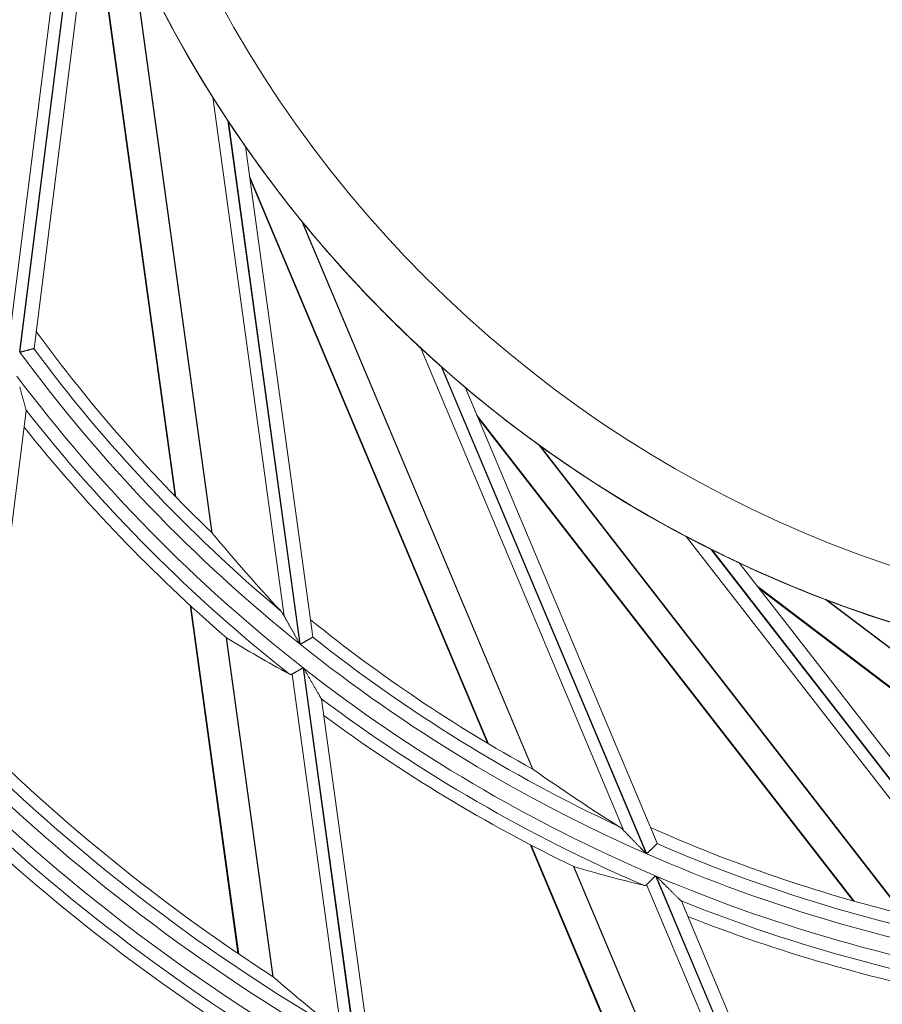
# Model space of a CAD drawing. Units: millimetres. Extents: x 0 to 8435, y 0 to 6016.
# Drawn here: x 2174 to 2206, y 3407 to 3444 of the extents above; entities that cross this region are included whole.
import ezdxf

# ---------------------------------------------------------------- set-up
doc = ezdxf.new("R2010")
doc.units = ezdxf.units.MM
doc.layers.add('LG-Product', color=3, linetype='Continuous')

msp = doc.modelspace()

# ---------------------------------------------------------------- linework, layer by layer
at = {"layer": 'LG-Product', "color": 3, "linetype": 'Continuous', "lineweight": 18}
for p, q in [((2174.137, 3432.724), (2176.55, 3451.905)), ((2176.861, 3450.933), (2174.427, 3431.584)), ((2174.441, 3431.565), (2176.873, 3450.898)), ((2174.963, 3431.71), (2177.243, 3449.834)), ((2177.092, 3448.632), (2180.169, 3426.253)), ((2177.105, 3448.735), (2180.201, 3426.221)), ((2178.539, 3446.628), (2181.527, 3424.902)), ((2181.54, 3424.887), (2178.556, 3446.591)), ((2184.196, 3421.826), (2181.563, 3440.978)), ((2182.115, 3440.121), (2184.771, 3420.801)), ((2184.79, 3420.786), (2182.136, 3440.09)), ((2185.257, 3421.061), (2182.768, 3439.159)), ((2182.919, 3438.06), (2191.737, 3417.114)), ((2182.934, 3437.957), (2191.698, 3417.137)), ((2184.85, 3436.396), (2193.359, 3416.184)), ((2193.376, 3416.173), (2184.876, 3436.364)), ((2174.963, 3431.707), (2174.958, 3431.7)), ((2196.733, 3413.904), (2189.233, 3431.722)), ((2189.988, 3431.036), (2197.555, 3413.062)), ((2197.576, 3413.053), (2190.016, 3431.012)), ((2197.956, 3413.439), (2190.869, 3430.275)), ((2173.049, 3416.495), (2174.674, 3429.412)), ((2174.671, 3429.423), (2174.673, 3429.408)), ((2191.299, 3429.254), (2205.237, 3411.304)), ((2191.339, 3429.158), (2205.193, 3411.316)), ((2193.594, 3428.146), (2207.044, 3410.825)), ((2207.064, 3410.819), (2193.627, 3428.123)), ((2210.894, 3409.496), (2199.037, 3424.766)), ((2199.944, 3424.299), (2211.905, 3408.896)), ((2211.928, 3408.892), (2199.978, 3424.282)), ((2212.195, 3409.364), (2200.992, 3423.792)), ((2201.672, 3422.917), (2219.78, 3409.186)), ((2201.735, 3422.835), (2219.735, 3409.186)), ((2180.723, 3422.225), (2182.49, 3409.373)), ((2204.176, 3422.441), (2221.65, 3409.191)), ((2221.671, 3409.19), (2204.214, 3422.427)), ((2180.754, 3422.197), (2182.52, 3409.353)), ((2182.059, 3421.033), (2183.779, 3408.52)), ((2183.792, 3408.51), (2182.071, 3421.024)), ((2185.257, 3421.058), (2185.254, 3421.05)), ((2186.322, 3406.365), (2184.49, 3419.687)), ((2184.893, 3419.918), (2186.867, 3405.558)), ((2186.885, 3405.548), (2184.911, 3419.903)), ((2185.567, 3418.777), (2185.573, 3418.763)), ((2187.346, 3405.869), (2185.572, 3418.766)), ((2193.275, 3413.39), (2198.309, 3401.433)), ((2193.312, 3413.371), (2198.343, 3401.422)), ((2197.957, 3413.437), (2197.956, 3413.428)), ((2194.874, 3412.584), (2199.775, 3400.943)), ((2199.79, 3400.936), (2194.889, 3412.578)), ((2197.901, 3412.241), (2203.524, 3398.882)), ((2203.544, 3398.877), (2197.922, 3412.231)), ((2202.789, 3399.52), (2197.571, 3411.913)), ((2198.847, 3411.313), (2198.856, 3411.301)), ((2203.906, 3399.306), (2198.855, 3411.304))]:
    msp.add_line(p, q, dxfattribs=at)
for points in [[(2182.115, 3440.121), (2182.103, 3440.139), (2182.092, 3440.156), (2182.08, 3440.174), (2182.068, 3440.192), (2182.056, 3440.21), (2182.045, 3440.228), (2182.033, 3440.245), (2182.022, 3440.263), (2182.01, 3440.281), (2181.998, 3440.298), (2181.987, 3440.316), (2181.975, 3440.334), (2181.964, 3440.351), (2181.952, 3440.369), (2181.941, 3440.387), (2181.93, 3440.404), (2181.918, 3440.422), (2181.907, 3440.439), (2181.895, 3440.457), (2181.884, 3440.474), (2181.873, 3440.492), (2181.861, 3440.509), (2181.85, 3440.527), (2181.839, 3440.544), (2181.828, 3440.562), (2181.816, 3440.579), (2181.805, 3440.597), (2181.794, 3440.614), (2181.783, 3440.631), (2181.772, 3440.649), (2181.761, 3440.666), (2181.75, 3440.683), (2181.739, 3440.701), (2181.728, 3440.718), (2181.717, 3440.735), (2181.706, 3440.752), (2181.695, 3440.769), (2181.684, 3440.786), (2181.674, 3440.803), (2181.663, 3440.819), (2181.653, 3440.836), (2181.642, 3440.852), (2181.632, 3440.869), (2181.622, 3440.885), (2181.612, 3440.901), (2181.602, 3440.917), (2181.592, 3440.933), (2181.582, 3440.948), (2181.572, 3440.963), (2181.563, 3440.978)], [(2182.769, 3439.157), (2182.768, 3439.158), (2182.765, 3439.162), (2182.761, 3439.168), (2182.755, 3439.176), (2182.748, 3439.186), (2182.74, 3439.198), (2182.731, 3439.211), (2182.721, 3439.225), (2182.711, 3439.24), (2182.7, 3439.256), (2182.688, 3439.273), (2182.676, 3439.291), (2182.663, 3439.308), (2182.651, 3439.327), (2182.638, 3439.346), (2182.625, 3439.365), (2182.611, 3439.384), (2182.598, 3439.403), (2182.584, 3439.423), (2182.571, 3439.443), (2182.557, 3439.464), (2182.543, 3439.484), (2182.528, 3439.505), (2182.514, 3439.526), (2182.5, 3439.547), (2182.486, 3439.568), (2182.471, 3439.589), (2182.457, 3439.61), (2182.443, 3439.631), (2182.428, 3439.652), (2182.414, 3439.674), (2182.399, 3439.695), (2182.385, 3439.717), (2182.37, 3439.738), (2182.356, 3439.76), (2182.341, 3439.781), (2182.327, 3439.803), (2182.312, 3439.825), (2182.297, 3439.847), (2182.283, 3439.869), (2182.268, 3439.891), (2182.253, 3439.913), (2182.239, 3439.935), (2182.224, 3439.957), (2182.209, 3439.979), (2182.194, 3440.001), (2182.18, 3440.023), (2182.165, 3440.045), (2182.15, 3440.067), (2182.136, 3440.09)], [(2184.876, 3436.364), (2184.875, 3436.365), (2184.875, 3436.366), (2184.874, 3436.366), (2184.874, 3436.367), (2184.873, 3436.368), (2184.873, 3436.368), (2184.872, 3436.369), (2184.872, 3436.37), (2184.871, 3436.37), (2184.871, 3436.371), (2184.87, 3436.371), (2184.87, 3436.372), (2184.869, 3436.373), (2184.869, 3436.373), (2184.868, 3436.374), (2184.868, 3436.375), (2184.867, 3436.375), (2184.867, 3436.376), (2184.866, 3436.376), (2184.866, 3436.377), (2184.865, 3436.378), (2184.865, 3436.378), (2184.864, 3436.379), (2184.864, 3436.38), (2184.863, 3436.38), (2184.863, 3436.381), (2184.862, 3436.381), (2184.862, 3436.382), (2184.861, 3436.383), (2184.861, 3436.383), (2184.86, 3436.384), (2184.86, 3436.385), (2184.859, 3436.385), (2184.859, 3436.386), (2184.858, 3436.386), (2184.857, 3436.387), (2184.857, 3436.388), (2184.856, 3436.388), (2184.856, 3436.389), (2184.855, 3436.39), (2184.855, 3436.39), (2184.854, 3436.391), (2184.854, 3436.392), (2184.853, 3436.392), (2184.853, 3436.393), (2184.852, 3436.393), (2184.852, 3436.394), (2184.851, 3436.395), (2184.851, 3436.395), (2184.85, 3436.396)], [(2174.958, 3431.7), (2174.956, 3431.7), (2174.953, 3431.699), (2174.95, 3431.698), (2174.946, 3431.697), (2174.942, 3431.696), (2174.938, 3431.695), (2174.933, 3431.694), (2174.928, 3431.693), (2174.922, 3431.691), (2174.916, 3431.689), (2174.909, 3431.688), (2174.902, 3431.686), (2174.895, 3431.684), (2174.887, 3431.682), (2174.879, 3431.68), (2174.87, 3431.678), (2174.862, 3431.675), (2174.852, 3431.673), (2174.843, 3431.67), (2174.833, 3431.668), (2174.823, 3431.665), (2174.812, 3431.662), (2174.802, 3431.66), (2174.791, 3431.657), (2174.779, 3431.654), (2174.768, 3431.651), (2174.756, 3431.648), (2174.744, 3431.645), (2174.732, 3431.641), (2174.719, 3431.638), (2174.707, 3431.635), (2174.694, 3431.631), (2174.681, 3431.628), (2174.667, 3431.625), (2174.654, 3431.621), (2174.64, 3431.617), (2174.627, 3431.614), (2174.613, 3431.61), (2174.599, 3431.607), (2174.585, 3431.603), (2174.571, 3431.599), (2174.557, 3431.596), (2174.543, 3431.592), (2174.528, 3431.588), (2174.514, 3431.585), (2174.499, 3431.581), (2174.485, 3431.577), (2174.47, 3431.573), (2174.455, 3431.569), (2174.441, 3431.565)], [(2189.988, 3431.036), (2189.972, 3431.051), (2189.956, 3431.065), (2189.94, 3431.079), (2189.925, 3431.093), (2189.909, 3431.107), (2189.893, 3431.121), (2189.877, 3431.135), (2189.861, 3431.15), (2189.845, 3431.164), (2189.83, 3431.178), (2189.814, 3431.192), (2189.798, 3431.206), (2189.783, 3431.22), (2189.767, 3431.234), (2189.751, 3431.248), (2189.736, 3431.262), (2189.72, 3431.276), (2189.705, 3431.29), (2189.689, 3431.304), (2189.674, 3431.318), (2189.658, 3431.332), (2189.643, 3431.346), (2189.627, 3431.36), (2189.612, 3431.374), (2189.597, 3431.388), (2189.581, 3431.402), (2189.566, 3431.416), (2189.551, 3431.43), (2189.535, 3431.444), (2189.52, 3431.458), (2189.505, 3431.471), (2189.49, 3431.485), (2189.475, 3431.499), (2189.46, 3431.513), (2189.445, 3431.527), (2189.43, 3431.54), (2189.415, 3431.554), (2189.4, 3431.567), (2189.385, 3431.581), (2189.371, 3431.594), (2189.356, 3431.608), (2189.342, 3431.621), (2189.328, 3431.634), (2189.314, 3431.647), (2189.3, 3431.66), (2189.286, 3431.672), (2189.273, 3431.685), (2189.259, 3431.697), (2189.246, 3431.71), (2189.233, 3431.722)], [(2190.869, 3430.275), (2190.868, 3430.275), (2190.866, 3430.277), (2190.86, 3430.282), (2190.853, 3430.288), (2190.844, 3430.296), (2190.833, 3430.305), (2190.821, 3430.315), (2190.808, 3430.326), (2190.794, 3430.338), (2190.779, 3430.35), (2190.764, 3430.364), (2190.748, 3430.377), (2190.731, 3430.391), (2190.714, 3430.406), (2190.696, 3430.421), (2190.679, 3430.436), (2190.661, 3430.451), (2190.643, 3430.467), (2190.624, 3430.482), (2190.606, 3430.498), (2190.587, 3430.514), (2190.568, 3430.53), (2190.549, 3430.547), (2190.53, 3430.563), (2190.511, 3430.58), (2190.491, 3430.597), (2190.472, 3430.613), (2190.452, 3430.63), (2190.433, 3430.647), (2190.413, 3430.664), (2190.393, 3430.681), (2190.374, 3430.698), (2190.354, 3430.715), (2190.334, 3430.732), (2190.315, 3430.75), (2190.295, 3430.767), (2190.275, 3430.784), (2190.255, 3430.801), (2190.235, 3430.819), (2190.216, 3430.836), (2190.196, 3430.853), (2190.176, 3430.871), (2190.156, 3430.888), (2190.136, 3430.906), (2190.116, 3430.923), (2190.096, 3430.941), (2190.076, 3430.959), (2190.056, 3430.976), (2190.036, 3430.994), (2190.016, 3431.012)], [(2174.433, 3430.295), (2174.44, 3430.268), (2174.448, 3430.241), (2174.455, 3430.214), (2174.462, 3430.186), (2174.47, 3430.159), (2174.477, 3430.132), (2174.484, 3430.105), (2174.492, 3430.078), (2174.499, 3430.051), (2174.506, 3430.024), (2174.514, 3429.997), (2174.521, 3429.97), (2174.528, 3429.943), (2174.536, 3429.917), (2174.543, 3429.89), (2174.55, 3429.863), (2174.557, 3429.837), (2174.564, 3429.811), (2174.572, 3429.785), (2174.579, 3429.759), (2174.586, 3429.733), (2174.593, 3429.708), (2174.6, 3429.683), (2174.606, 3429.658), (2174.613, 3429.633), (2174.62, 3429.61), (2174.626, 3429.586), (2174.633, 3429.563), (2174.639, 3429.541), (2174.645, 3429.52), (2174.65, 3429.499), (2174.656, 3429.48), (2174.66, 3429.462), (2174.665, 3429.447), (2174.668, 3429.433), (2174.671, 3429.423)], [(2193.627, 3428.123), (2193.627, 3428.123), (2193.626, 3428.124), (2193.625, 3428.124), (2193.625, 3428.124), (2193.624, 3428.125), (2193.623, 3428.125), (2193.623, 3428.126), (2193.622, 3428.126), (2193.621, 3428.127), (2193.621, 3428.127), (2193.62, 3428.128), (2193.619, 3428.128), (2193.619, 3428.129), (2193.618, 3428.129), (2193.617, 3428.13), (2193.617, 3428.13), (2193.616, 3428.131), (2193.615, 3428.131), (2193.615, 3428.132), (2193.614, 3428.132), (2193.614, 3428.133), (2193.613, 3428.133), (2193.612, 3428.134), (2193.612, 3428.134), (2193.611, 3428.134), (2193.61, 3428.135), (2193.61, 3428.135), (2193.609, 3428.136), (2193.608, 3428.136), (2193.608, 3428.137), (2193.607, 3428.137), (2193.606, 3428.138), (2193.606, 3428.138), (2193.605, 3428.139), (2193.604, 3428.139), (2193.604, 3428.14), (2193.603, 3428.14), (2193.602, 3428.141), (2193.602, 3428.141), (2193.601, 3428.142), (2193.6, 3428.142), (2193.6, 3428.143), (2193.599, 3428.143), (2193.598, 3428.143), (2193.598, 3428.144), (2193.597, 3428.144), (2193.596, 3428.145), (2193.596, 3428.145), (2193.595, 3428.146), (2193.594, 3428.146)], [(2181.538, 3424.889), (2181.538, 3424.889), (2181.538, 3424.89), (2181.538, 3424.89), (2181.538, 3424.89), (2181.538, 3424.89), (2181.538, 3424.89), (2181.538, 3424.89), (2181.538, 3424.89), (2181.538, 3424.89), (2181.537, 3424.89), (2181.537, 3424.89), (2181.537, 3424.89), (2181.537, 3424.89), (2181.537, 3424.89), (2181.537, 3424.89), (2181.537, 3424.89), (2181.537, 3424.891), (2181.537, 3424.891), (2181.537, 3424.891), (2181.537, 3424.891), (2181.537, 3424.891), (2181.537, 3424.891), (2181.537, 3424.891), (2181.537, 3424.891), (2181.537, 3424.891), (2181.537, 3424.891), (2181.537, 3424.891), (2181.537, 3424.891), (2181.536, 3424.891), (2181.536, 3424.891), (2181.536, 3424.891), (2181.536, 3424.892), (2181.536, 3424.892), (2181.536, 3424.892), (2181.536, 3424.892), (2181.536, 3424.892), (2181.536, 3424.892), (2181.536, 3424.892), (2181.536, 3424.892), (2181.536, 3424.892), (2181.536, 3424.892), (2181.536, 3424.892), (2181.536, 3424.892), (2181.536, 3424.892), (2181.536, 3424.892), (2181.536, 3424.892), (2181.536, 3424.893), (2181.536, 3424.893), (2181.535, 3424.893), (2181.535, 3424.893)], [(2199.944, 3424.299), (2199.925, 3424.309), (2199.906, 3424.318), (2199.887, 3424.328), (2199.868, 3424.337), (2199.849, 3424.347), (2199.83, 3424.357), (2199.811, 3424.366), (2199.792, 3424.376), (2199.774, 3424.385), (2199.755, 3424.395), (2199.736, 3424.404), (2199.717, 3424.414), (2199.698, 3424.423), (2199.68, 3424.433), (2199.661, 3424.442), (2199.642, 3424.452), (2199.623, 3424.461), (2199.605, 3424.471), (2199.586, 3424.48), (2199.568, 3424.49), (2199.549, 3424.499), (2199.531, 3424.509), (2199.512, 3424.518), (2199.494, 3424.528), (2199.475, 3424.537), (2199.457, 3424.547), (2199.438, 3424.556), (2199.42, 3424.566), (2199.402, 3424.575), (2199.383, 3424.585), (2199.365, 3424.594), (2199.347, 3424.604), (2199.329, 3424.613), (2199.311, 3424.623), (2199.292, 3424.632), (2199.274, 3424.641), (2199.257, 3424.651), (2199.239, 3424.66), (2199.221, 3424.669), (2199.204, 3424.678), (2199.186, 3424.687), (2199.169, 3424.696), (2199.152, 3424.705), (2199.135, 3424.714), (2199.118, 3424.723), (2199.102, 3424.732), (2199.085, 3424.74), (2199.069, 3424.749), (2199.053, 3424.757), (2199.037, 3424.766)], [(2200.992, 3423.791), (2200.992, 3423.792), (2200.988, 3423.793), (2200.982, 3423.796), (2200.973, 3423.8), (2200.963, 3423.805), (2200.95, 3423.811), (2200.936, 3423.818), (2200.92, 3423.825), (2200.904, 3423.833), (2200.886, 3423.841), (2200.868, 3423.85), (2200.849, 3423.859), (2200.829, 3423.868), (2200.808, 3423.878), (2200.788, 3423.888), (2200.767, 3423.898), (2200.746, 3423.908), (2200.724, 3423.918), (2200.702, 3423.929), (2200.68, 3423.939), (2200.658, 3423.95), (2200.636, 3423.961), (2200.613, 3423.971), (2200.59, 3423.982), (2200.567, 3423.993), (2200.544, 3424.005), (2200.521, 3424.016), (2200.498, 3424.027), (2200.474, 3424.038), (2200.451, 3424.05), (2200.428, 3424.061), (2200.404, 3424.072), (2200.381, 3424.084), (2200.357, 3424.095), (2200.334, 3424.107), (2200.31, 3424.118), (2200.287, 3424.13), (2200.263, 3424.141), (2200.24, 3424.153), (2200.216, 3424.164), (2200.192, 3424.176), (2200.169, 3424.188), (2200.145, 3424.2), (2200.121, 3424.211), (2200.097, 3424.223), (2200.073, 3424.235), (2200.05, 3424.247), (2200.026, 3424.259), (2200.002, 3424.271), (2199.978, 3424.282)], [(2204.214, 3422.427), (2204.213, 3422.427), (2204.212, 3422.427), (2204.211, 3422.427), (2204.211, 3422.428), (2204.21, 3422.428), (2204.209, 3422.428), (2204.208, 3422.429), (2204.208, 3422.429), (2204.207, 3422.429), (2204.206, 3422.429), (2204.205, 3422.43), (2204.205, 3422.43), (2204.204, 3422.43), (2204.203, 3422.431), (2204.202, 3422.431), (2204.202, 3422.431), (2204.201, 3422.431), (2204.2, 3422.432), (2204.199, 3422.432), (2204.199, 3422.432), (2204.198, 3422.433), (2204.197, 3422.433), (2204.196, 3422.433), (2204.195, 3422.433), (2204.195, 3422.434), (2204.194, 3422.434), (2204.193, 3422.434), (2204.192, 3422.435), (2204.192, 3422.435), (2204.191, 3422.435), (2204.19, 3422.435), (2204.189, 3422.436), (2204.189, 3422.436), (2204.188, 3422.436), (2204.187, 3422.437), (2204.186, 3422.437), (2204.186, 3422.437), (2204.185, 3422.438), (2204.184, 3422.438), (2204.183, 3422.438), (2204.183, 3422.438), (2204.182, 3422.439), (2204.181, 3422.439), (2204.18, 3422.439), (2204.18, 3422.44), (2204.179, 3422.44), (2204.178, 3422.44), (2204.177, 3422.44), (2204.177, 3422.441), (2204.176, 3422.441)], [(2184.196, 3421.826), (2184.193, 3421.831), (2184.191, 3421.836), (2184.188, 3421.841), (2184.185, 3421.845), (2184.183, 3421.85), (2184.18, 3421.855), (2184.177, 3421.859), (2184.175, 3421.864), (2184.172, 3421.868), (2184.169, 3421.873), (2184.167, 3421.877), (2184.164, 3421.882), (2184.161, 3421.886), (2184.158, 3421.891), (2184.156, 3421.895), (2184.153, 3421.9), (2184.15, 3421.904), (2184.147, 3421.908), (2184.144, 3421.913), (2184.142, 3421.917), (2184.139, 3421.921), (2184.136, 3421.925), (2184.133, 3421.93), (2184.13, 3421.934), (2184.127, 3421.938), (2184.125, 3421.942), (2184.122, 3421.946), (2184.119, 3421.95), (2184.116, 3421.954), (2184.113, 3421.958), (2184.11, 3421.962), (2184.107, 3421.966), (2184.104, 3421.97), (2184.101, 3421.974), (2184.098, 3421.978), (2184.095, 3421.982), (2184.092, 3421.986), (2184.089, 3421.989), (2184.086, 3421.993), (2184.083, 3421.997), (2184.08, 3422.001), (2184.077, 3422.004), (2184.074, 3422.008), (2184.071, 3422.011), (2184.068, 3422.015), (2184.065, 3422.018), (2184.062, 3422.022), (2184.059, 3422.025), (2184.056, 3422.029), (2184.053, 3422.032)], [(2184.771, 3420.801), (2184.759, 3420.822), (2184.747, 3420.843), (2184.735, 3420.864), (2184.723, 3420.886), (2184.712, 3420.907), (2184.7, 3420.928), (2184.688, 3420.949), (2184.676, 3420.97), (2184.664, 3420.991), (2184.652, 3421.012), (2184.64, 3421.033), (2184.628, 3421.054), (2184.616, 3421.075), (2184.605, 3421.096), (2184.593, 3421.117), (2184.581, 3421.138), (2184.569, 3421.159), (2184.558, 3421.18), (2184.546, 3421.2), (2184.534, 3421.221), (2184.522, 3421.242), (2184.511, 3421.263), (2184.499, 3421.284), (2184.488, 3421.304), (2184.476, 3421.325), (2184.464, 3421.346), (2184.453, 3421.366), (2184.441, 3421.387), (2184.43, 3421.407), (2184.418, 3421.428), (2184.407, 3421.448), (2184.395, 3421.469), (2184.384, 3421.489), (2184.372, 3421.51), (2184.361, 3421.53), (2184.35, 3421.551), (2184.338, 3421.571), (2184.327, 3421.591), (2184.316, 3421.611), (2184.304, 3421.632), (2184.293, 3421.652), (2184.282, 3421.672), (2184.271, 3421.692), (2184.26, 3421.712), (2184.249, 3421.731), (2184.238, 3421.751), (2184.227, 3421.77), (2184.217, 3421.789), (2184.206, 3421.808), (2184.196, 3421.826)], [(2182.067, 3421.026), (2182.067, 3421.026), (2182.067, 3421.026), (2182.067, 3421.026), (2182.067, 3421.026), (2182.067, 3421.026), (2182.067, 3421.026), (2182.067, 3421.026), (2182.067, 3421.026), (2182.068, 3421.026), (2182.068, 3421.026), (2182.068, 3421.026), (2182.068, 3421.026), (2182.068, 3421.025), (2182.068, 3421.025), (2182.068, 3421.025), (2182.068, 3421.025), (2182.068, 3421.025), (2182.068, 3421.025), (2182.068, 3421.025), (2182.068, 3421.025), (2182.068, 3421.025), (2182.068, 3421.025), (2182.068, 3421.025), (2182.068, 3421.025), (2182.068, 3421.025), (2182.069, 3421.025), (2182.069, 3421.025), (2182.069, 3421.025), (2182.069, 3421.025), (2182.069, 3421.025), (2182.069, 3421.025), (2182.069, 3421.025), (2182.069, 3421.025), (2182.069, 3421.025), (2182.069, 3421.025), (2182.069, 3421.025), (2182.069, 3421.025), (2182.069, 3421.025), (2182.069, 3421.025), (2182.069, 3421.025), (2182.069, 3421.025), (2182.069, 3421.025), (2182.069, 3421.025), (2182.069, 3421.025), (2182.069, 3421.025), (2182.069, 3421.025), (2182.069, 3421.025), (2182.069, 3421.025), (2182.069, 3421.025), (2182.069, 3421.025)], [(2185.254, 3421.05), (2185.252, 3421.049), (2185.25, 3421.048), (2185.247, 3421.046), (2185.244, 3421.045), (2185.24, 3421.043), (2185.236, 3421.04), (2185.232, 3421.038), (2185.227, 3421.035), (2185.222, 3421.032), (2185.217, 3421.029), (2185.211, 3421.026), (2185.204, 3421.022), (2185.198, 3421.018), (2185.191, 3421.014), (2185.183, 3421.01), (2185.176, 3421.006), (2185.168, 3421.001), (2185.16, 3420.997), (2185.151, 3420.992), (2185.142, 3420.987), (2185.133, 3420.981), (2185.124, 3420.976), (2185.114, 3420.971), (2185.104, 3420.965), (2185.094, 3420.959), (2185.084, 3420.953), (2185.073, 3420.947), (2185.062, 3420.941), (2185.051, 3420.935), (2185.04, 3420.929), (2185.029, 3420.922), (2185.017, 3420.915), (2185.005, 3420.909), (2184.993, 3420.902), (2184.981, 3420.895), (2184.969, 3420.888), (2184.957, 3420.881), (2184.945, 3420.874), (2184.932, 3420.867), (2184.92, 3420.86), (2184.907, 3420.853), (2184.894, 3420.846), (2184.881, 3420.838), (2184.869, 3420.831), (2184.856, 3420.824), (2184.842, 3420.816), (2184.829, 3420.809), (2184.816, 3420.801), (2184.803, 3420.794), (2184.79, 3420.786)], [(2184.374, 3419.694), (2184.377, 3419.693), (2184.379, 3419.692), (2184.381, 3419.691), (2184.384, 3419.689), (2184.386, 3419.688), (2184.389, 3419.687), (2184.391, 3419.686), (2184.393, 3419.685), (2184.396, 3419.684), (2184.398, 3419.683), (2184.4, 3419.682), (2184.403, 3419.682), (2184.405, 3419.681), (2184.408, 3419.68), (2184.41, 3419.679), (2184.412, 3419.679), (2184.415, 3419.678), (2184.417, 3419.677), (2184.419, 3419.677), (2184.422, 3419.676), (2184.424, 3419.676), (2184.426, 3419.676), (2184.429, 3419.675), (2184.431, 3419.675), (2184.434, 3419.675), (2184.436, 3419.675), (2184.438, 3419.674), (2184.441, 3419.674), (2184.443, 3419.674), (2184.445, 3419.674), (2184.448, 3419.674), (2184.45, 3419.674), (2184.452, 3419.675), (2184.455, 3419.675), (2184.457, 3419.675), (2184.459, 3419.675), (2184.462, 3419.676), (2184.464, 3419.676), (2184.466, 3419.677), (2184.468, 3419.677), (2184.471, 3419.678), (2184.473, 3419.679), (2184.475, 3419.68), (2184.477, 3419.68), (2184.479, 3419.681), (2184.482, 3419.682), (2184.484, 3419.683), (2184.486, 3419.684), (2184.488, 3419.685), (2184.49, 3419.687)], [(2184.49, 3419.687), (2184.496, 3419.69), (2184.501, 3419.693), (2184.507, 3419.696), (2184.512, 3419.699), (2184.518, 3419.702), (2184.524, 3419.706), (2184.53, 3419.709), (2184.537, 3419.713), (2184.543, 3419.717), (2184.55, 3419.721), (2184.556, 3419.724), (2184.563, 3419.728), (2184.57, 3419.732), (2184.578, 3419.737), (2184.585, 3419.741), (2184.592, 3419.745), (2184.6, 3419.749), (2184.608, 3419.754), (2184.616, 3419.758), (2184.624, 3419.763), (2184.632, 3419.767), (2184.64, 3419.772), (2184.648, 3419.777), (2184.656, 3419.782), (2184.664, 3419.786), (2184.673, 3419.791), (2184.681, 3419.796), (2184.69, 3419.801), (2184.699, 3419.806), (2184.708, 3419.811), (2184.716, 3419.816), (2184.725, 3419.821), (2184.734, 3419.827), (2184.744, 3419.832), (2184.753, 3419.837), (2184.762, 3419.842), (2184.771, 3419.847), (2184.78, 3419.853), (2184.789, 3419.858), (2184.799, 3419.863), (2184.808, 3419.869), (2184.817, 3419.874), (2184.827, 3419.879), (2184.836, 3419.885), (2184.845, 3419.89), (2184.855, 3419.896), (2184.864, 3419.901), (2184.874, 3419.907), (2184.883, 3419.912), (2184.893, 3419.918)], [(2184.911, 3419.903), (2184.926, 3419.878), (2184.94, 3419.854), (2184.954, 3419.829), (2184.968, 3419.804), (2184.983, 3419.779), (2184.997, 3419.754), (2185.011, 3419.73), (2185.026, 3419.705), (2185.04, 3419.68), (2185.054, 3419.656), (2185.068, 3419.631), (2185.082, 3419.606), (2185.097, 3419.582), (2185.111, 3419.557), (2185.125, 3419.533), (2185.139, 3419.509), (2185.153, 3419.484), (2185.167, 3419.46), (2185.182, 3419.435), (2185.196, 3419.411), (2185.21, 3419.387), (2185.224, 3419.363), (2185.238, 3419.338), (2185.252, 3419.314), (2185.266, 3419.29), (2185.28, 3419.266), (2185.294, 3419.242), (2185.308, 3419.218), (2185.322, 3419.194), (2185.336, 3419.171), (2185.35, 3419.147), (2185.363, 3419.123), (2185.377, 3419.1), (2185.391, 3419.077), (2185.404, 3419.054), (2185.417, 3419.031), (2185.431, 3419.009), (2185.444, 3418.987), (2185.456, 3418.965), (2185.469, 3418.943), (2185.481, 3418.922), (2185.493, 3418.902), (2185.505, 3418.882), (2185.516, 3418.863), (2185.527, 3418.845), (2185.537, 3418.828), (2185.546, 3418.812), (2185.554, 3418.798), (2185.562, 3418.786), (2185.567, 3418.777)], [(2193.373, 3416.175), (2193.373, 3416.175), (2193.373, 3416.175), (2193.373, 3416.175), (2193.373, 3416.175), (2193.373, 3416.175), (2193.373, 3416.175), (2193.373, 3416.175), (2193.373, 3416.175), (2193.372, 3416.175), (2193.372, 3416.175), (2193.372, 3416.175), (2193.372, 3416.175), (2193.372, 3416.175), (2193.372, 3416.175), (2193.372, 3416.175), (2193.372, 3416.175), (2193.372, 3416.175), (2193.372, 3416.176), (2193.372, 3416.176), (2193.372, 3416.176), (2193.372, 3416.176), (2193.372, 3416.176), (2193.372, 3416.176), (2193.371, 3416.176), (2193.371, 3416.176), (2193.371, 3416.176), (2193.371, 3416.176), (2193.371, 3416.176), (2193.371, 3416.176), (2193.371, 3416.176), (2193.371, 3416.176), (2193.371, 3416.176), (2193.371, 3416.176), (2193.371, 3416.176), (2193.371, 3416.176), (2193.371, 3416.176), (2193.371, 3416.176), (2193.371, 3416.177), (2193.37, 3416.177), (2193.37, 3416.177), (2193.37, 3416.177), (2193.37, 3416.177), (2193.37, 3416.177), (2193.37, 3416.177), (2193.37, 3416.177), (2193.37, 3416.177), (2193.37, 3416.177), (2193.37, 3416.177), (2193.37, 3416.177), (2193.37, 3416.177)], [(2196.733, 3413.904), (2196.73, 3413.908), (2196.726, 3413.912), (2196.722, 3413.916), (2196.718, 3413.919), (2196.714, 3413.923), (2196.711, 3413.927), (2196.707, 3413.931), (2196.703, 3413.935), (2196.699, 3413.938), (2196.695, 3413.942), (2196.692, 3413.946), (2196.688, 3413.949), (2196.684, 3413.953), (2196.68, 3413.956), (2196.676, 3413.96), (2196.673, 3413.963), (2196.669, 3413.967), (2196.665, 3413.97), (2196.661, 3413.974), (2196.657, 3413.977), (2196.654, 3413.981), (2196.65, 3413.984), (2196.646, 3413.987), (2196.642, 3413.991), (2196.638, 3413.994), (2196.634, 3413.997), (2196.631, 3414), (2196.627, 3414.004), (2196.623, 3414.007), (2196.619, 3414.01), (2196.615, 3414.013), (2196.611, 3414.016), (2196.607, 3414.019), (2196.604, 3414.022), (2196.6, 3414.025), (2196.596, 3414.028), (2196.592, 3414.031), (2196.588, 3414.034), (2196.584, 3414.037), (2196.58, 3414.039), (2196.577, 3414.042), (2196.573, 3414.045), (2196.569, 3414.048), (2196.565, 3414.05), (2196.561, 3414.053), (2196.557, 3414.056), (2196.553, 3414.058), (2196.549, 3414.061), (2196.546, 3414.063), (2196.542, 3414.066)], [(2197.555, 3413.062), (2197.538, 3413.08), (2197.52, 3413.097), (2197.503, 3413.114), (2197.486, 3413.132), (2197.469, 3413.149), (2197.452, 3413.166), (2197.435, 3413.184), (2197.418, 3413.201), (2197.401, 3413.218), (2197.384, 3413.235), (2197.368, 3413.253), (2197.351, 3413.27), (2197.334, 3413.287), (2197.317, 3413.304), (2197.3, 3413.321), (2197.283, 3413.338), (2197.267, 3413.356), (2197.25, 3413.373), (2197.233, 3413.39), (2197.217, 3413.407), (2197.2, 3413.424), (2197.183, 3413.441), (2197.167, 3413.458), (2197.15, 3413.475), (2197.133, 3413.492), (2197.117, 3413.509), (2197.1, 3413.526), (2197.084, 3413.543), (2197.067, 3413.56), (2197.051, 3413.577), (2197.035, 3413.593), (2197.018, 3413.61), (2197.002, 3413.627), (2196.986, 3413.644), (2196.969, 3413.661), (2196.953, 3413.677), (2196.937, 3413.694), (2196.921, 3413.711), (2196.905, 3413.727), (2196.889, 3413.744), (2196.872, 3413.76), (2196.856, 3413.777), (2196.841, 3413.793), (2196.825, 3413.81), (2196.809, 3413.826), (2196.794, 3413.842), (2196.778, 3413.858), (2196.763, 3413.873), (2196.748, 3413.889), (2196.733, 3413.904)], [(2197.956, 3413.428), (2197.955, 3413.427), (2197.953, 3413.425), (2197.951, 3413.423), (2197.948, 3413.42), (2197.945, 3413.417), (2197.942, 3413.414), (2197.938, 3413.41), (2197.934, 3413.406), (2197.93, 3413.402), (2197.925, 3413.398), (2197.921, 3413.393), (2197.915, 3413.388), (2197.91, 3413.383), (2197.904, 3413.377), (2197.898, 3413.371), (2197.892, 3413.365), (2197.886, 3413.358), (2197.879, 3413.352), (2197.872, 3413.345), (2197.865, 3413.338), (2197.857, 3413.33), (2197.849, 3413.323), (2197.842, 3413.315), (2197.833, 3413.307), (2197.825, 3413.299), (2197.817, 3413.29), (2197.808, 3413.282), (2197.799, 3413.273), (2197.79, 3413.264), (2197.781, 3413.255), (2197.772, 3413.246), (2197.762, 3413.237), (2197.753, 3413.227), (2197.743, 3413.217), (2197.733, 3413.208), (2197.723, 3413.198), (2197.713, 3413.188), (2197.703, 3413.178), (2197.693, 3413.168), (2197.682, 3413.158), (2197.672, 3413.148), (2197.662, 3413.137), (2197.651, 3413.127), (2197.641, 3413.117), (2197.63, 3413.106), (2197.619, 3413.095), (2197.608, 3413.085), (2197.598, 3413.074), (2197.587, 3413.064), (2197.576, 3413.053)], [(2194.884, 3412.58), (2194.884, 3412.58), (2194.884, 3412.58), (2194.884, 3412.58), (2194.884, 3412.58), (2194.884, 3412.58), (2194.884, 3412.58), (2194.884, 3412.58), (2194.885, 3412.58), (2194.885, 3412.58), (2194.885, 3412.579), (2194.885, 3412.579), (2194.885, 3412.579), (2194.885, 3412.579), (2194.885, 3412.579), (2194.885, 3412.579), (2194.885, 3412.579), (2194.885, 3412.579), (2194.885, 3412.579), (2194.885, 3412.579), (2194.885, 3412.579), (2194.885, 3412.579), (2194.885, 3412.579), (2194.886, 3412.579), (2194.886, 3412.579), (2194.886, 3412.579), (2194.886, 3412.579), (2194.886, 3412.579), (2194.886, 3412.579), (2194.886, 3412.579), (2194.886, 3412.579), (2194.886, 3412.579), (2194.886, 3412.579), (2194.886, 3412.579), (2194.886, 3412.579), (2194.886, 3412.579), (2194.886, 3412.579), (2194.886, 3412.579), (2194.886, 3412.579), (2194.886, 3412.579), (2194.886, 3412.579), (2194.886, 3412.579), (2194.887, 3412.579), (2194.887, 3412.579), (2194.887, 3412.579), (2194.887, 3412.579), (2194.887, 3412.579), (2194.887, 3412.579), (2194.887, 3412.579), (2194.887, 3412.579), (2194.887, 3412.579)], [(2197.571, 3411.913), (2197.576, 3411.917), (2197.58, 3411.922), (2197.585, 3411.926), (2197.589, 3411.931), (2197.594, 3411.936), (2197.599, 3411.941), (2197.604, 3411.946), (2197.609, 3411.951), (2197.615, 3411.956), (2197.62, 3411.961), (2197.626, 3411.967), (2197.631, 3411.972), (2197.637, 3411.978), (2197.643, 3411.984), (2197.649, 3411.99), (2197.655, 3411.996), (2197.661, 3412.002), (2197.667, 3412.009), (2197.674, 3412.015), (2197.68, 3412.021), (2197.687, 3412.028), (2197.693, 3412.034), (2197.7, 3412.041), (2197.707, 3412.048), (2197.714, 3412.055), (2197.721, 3412.061), (2197.728, 3412.068), (2197.735, 3412.075), (2197.742, 3412.082), (2197.749, 3412.09), (2197.756, 3412.097), (2197.764, 3412.104), (2197.771, 3412.112), (2197.778, 3412.119), (2197.786, 3412.126), (2197.793, 3412.134), (2197.801, 3412.141), (2197.808, 3412.149), (2197.816, 3412.156), (2197.823, 3412.164), (2197.831, 3412.171), (2197.839, 3412.179), (2197.846, 3412.187), (2197.854, 3412.194), (2197.862, 3412.202), (2197.869, 3412.21), (2197.877, 3412.217), (2197.885, 3412.225), (2197.893, 3412.233), (2197.901, 3412.241)], [(2197.922, 3412.231), (2197.942, 3412.211), (2197.962, 3412.191), (2197.983, 3412.17), (2198.003, 3412.15), (2198.023, 3412.13), (2198.043, 3412.11), (2198.063, 3412.09), (2198.084, 3412.069), (2198.104, 3412.049), (2198.124, 3412.029), (2198.144, 3412.009), (2198.164, 3411.989), (2198.184, 3411.969), (2198.204, 3411.949), (2198.224, 3411.929), (2198.244, 3411.909), (2198.264, 3411.889), (2198.284, 3411.869), (2198.304, 3411.85), (2198.324, 3411.83), (2198.344, 3411.81), (2198.364, 3411.79), (2198.384, 3411.77), (2198.404, 3411.751), (2198.423, 3411.731), (2198.443, 3411.712), (2198.463, 3411.692), (2198.482, 3411.672), (2198.502, 3411.653), (2198.522, 3411.634), (2198.541, 3411.614), (2198.561, 3411.595), (2198.58, 3411.576), (2198.599, 3411.557), (2198.618, 3411.539), (2198.636, 3411.52), (2198.655, 3411.502), (2198.673, 3411.484), (2198.691, 3411.466), (2198.709, 3411.449), (2198.726, 3411.431), (2198.743, 3411.415), (2198.76, 3411.399), (2198.775, 3411.383), (2198.791, 3411.368), (2198.805, 3411.354), (2198.818, 3411.341), (2198.829, 3411.33), (2198.839, 3411.32), (2198.847, 3411.313)], [(2197.457, 3411.891), (2197.46, 3411.89), (2197.463, 3411.889), (2197.465, 3411.889), (2197.468, 3411.888), (2197.47, 3411.888), (2197.473, 3411.887), (2197.476, 3411.887), (2197.478, 3411.887), (2197.481, 3411.886), (2197.483, 3411.886), (2197.486, 3411.886), (2197.488, 3411.886), (2197.491, 3411.886), (2197.493, 3411.885), (2197.496, 3411.885), (2197.498, 3411.885), (2197.501, 3411.885), (2197.503, 3411.885), (2197.505, 3411.885), (2197.508, 3411.886), (2197.51, 3411.886), (2197.513, 3411.886), (2197.515, 3411.886), (2197.517, 3411.887), (2197.52, 3411.887), (2197.522, 3411.887), (2197.524, 3411.888), (2197.527, 3411.888), (2197.529, 3411.889), (2197.531, 3411.89), (2197.533, 3411.89), (2197.536, 3411.891), (2197.538, 3411.892), (2197.54, 3411.893), (2197.542, 3411.893), (2197.544, 3411.894), (2197.546, 3411.895), (2197.548, 3411.896), (2197.551, 3411.898), (2197.553, 3411.899), (2197.555, 3411.9), (2197.557, 3411.901), (2197.558, 3411.902), (2197.56, 3411.904), (2197.562, 3411.905), (2197.564, 3411.907), (2197.566, 3411.908), (2197.568, 3411.91), (2197.57, 3411.911), (2197.571, 3411.913)], [(2183.79, 3408.511), (2183.79, 3408.512), (2183.79, 3408.512), (2183.79, 3408.512), (2183.79, 3408.512), (2183.79, 3408.512), (2183.79, 3408.512), (2183.79, 3408.512), (2183.79, 3408.512), (2183.79, 3408.512), (2183.789, 3408.512), (2183.789, 3408.512), (2183.789, 3408.512), (2183.789, 3408.512), (2183.789, 3408.512), (2183.789, 3408.512), (2183.789, 3408.512), (2183.789, 3408.512), (2183.789, 3408.512), (2183.789, 3408.512), (2183.789, 3408.512), (2183.789, 3408.512), (2183.789, 3408.512), (2183.789, 3408.513), (2183.789, 3408.513), (2183.789, 3408.513), (2183.789, 3408.513), (2183.789, 3408.513), (2183.789, 3408.513), (2183.789, 3408.513), (2183.788, 3408.513), (2183.788, 3408.513), (2183.788, 3408.513), (2183.788, 3408.513), (2183.788, 3408.513), (2183.788, 3408.513), (2183.788, 3408.513), (2183.788, 3408.513), (2183.788, 3408.513), (2183.788, 3408.513), (2183.788, 3408.513), (2183.788, 3408.513), (2183.788, 3408.513), (2183.788, 3408.513), (2183.788, 3408.513), (2183.788, 3408.514), (2183.788, 3408.514), (2183.788, 3408.514), (2183.788, 3408.514), (2183.788, 3408.514), (2183.788, 3408.514)]]:
    msp.add_lwpolyline(points, dxfattribs=at)
msp.add_circle((2220.553, 3465.48), 44.05, dxfattribs=at)
for radius, start, end in [(46.05, 180, 0), (46.05, 198.4611, 213.4146), (46.05, 213.4146, 213.4611), (46.05, 213.4611, 228.4146), (56.3, 216.0629, 226.126), (56.745, 216.5332, 229.9666), (57.241, 216.3337, 231.3102), (46.05, 228.4146, 228.4611), (46.05, 228.4611, 243.4146), (57.859, 216.9739, 231.95092), (58.355, 218.16261, 231.68498), (58.8, 218.59526, 229.11364), (46.05, 243.4146, 243.4611), (46.05, 243.4611, 258.4146), (56.3, 231.0629, 241.126), (57.241, 231.3337, 246.3102), (56.745, 231.5332, 244.9666), (57.859, 231.9739, 246.95092), (58.355, 233.16261, 246.68498), (58.8, 233.59526, 244.11364), (67.8, 225.60101, 237.1597), (68.245, 225.88043, 239.7622), (68.741, 225.67374, 240.65685), (69.359, 226.05915, 241.04249), (69.855, 226.86703, 240.78893), (70.3, 227.13391, 238.88823), (56.3, 246.0629, 256.126), (56.745, 246.5332, 259.9666), (57.241, 246.3337, 261.3102), (57.859, 246.9739, 261.95092), (58.355, 248.16261, 261.68498), (58.8, 248.59526, 259.11364)]:
    msp.add_arc((2220.553, 3465.48), radius, start, end, dxfattribs=at)
for centre, major_axis, ratio, start_param, end_param in [((2220.553, 3465.48), (30.263, 34.709), 1, 2.710543, 2.848912), ((2220.553, 3465.48), (25.459, 38.372), 1, 2.765072, 2.84018), ((2220.553, 3465.48), (25.467, 38.367), 1, 2.841267, 2.979636), ((2220.553, 3465.48), (20.268, 41.35), 1, 2.896817, 2.971925), ((2220.553, 3465.48), (20.247, 41.36), 1, 2.972298, 3.110667), ((2234.932, 3467.457), (68.06, 9.359), 0.97743, 3.688138, 3.744391), ((2220.553, 3465.48), (14.683, 43.646), 1, 2.995089, 3.102501), ((2220.553, 3465.48), (14.676, 43.649), 1, 3.10323, 3.241599), ((2209.717, 3463.99), (51.293, 7.053), 0.97743, 4.015263, 4.067073), ((2233.93, 3471.111), (63.319, 26.655), 0.97743, 3.688139, 3.744391), ((2210.472, 3461.236), (47.72, 20.088), 0.97743, 4.015263, 4.067074), ((2237.451, 3467.804), (79.985, 10.998), 0.97743, 3.851455, 3.890494)]:
    msp.add_ellipse(centre, major_axis=major_axis, ratio=ratio, start_param=start_param, end_param=end_param, dxfattribs=at)

doc.saveas('drawing.dxf')
